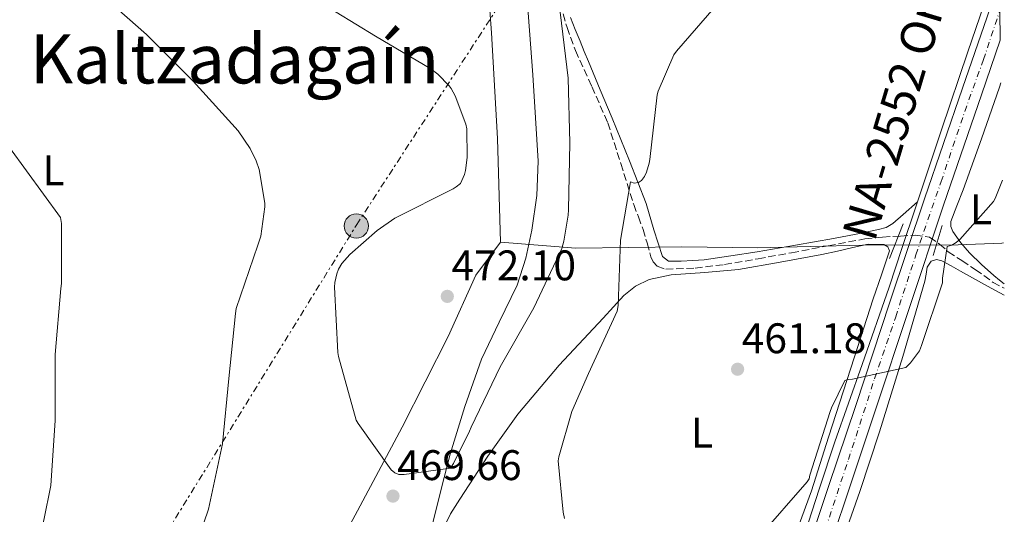
# Model space of a CAD drawing. Units: metres. Extents: x 603793 to 607232, y 4745410 to 4747774.
# Drawn here: x 606973 to 607204, y 4747254 to 4747370 of the extents above; entities that cross this region are included whole.
import ezdxf
from ezdxf.enums import TextEntityAlignment as Align

# ---------------------------------------------------------------- set-up
doc = ezdxf.new("R2010")
doc.units = ezdxf.units.M
doc.header["$MEASUREMENT"] = 0
for name, pattern in [('DGN Style 3', [2.435890702152634, 1.739921930109024, -0.6959687720436097]), ('DGN Style 4', [2.7856150101045474, 1.391937544087219, -0.6959687720436097, 0.001739921930109024, -0.6959687720436097]), ('DGN Style 7', [3.4798438602180486, 1.565929737098122, -0.6959687720436097, 0.5219765790327072, -0.6959687720436097])]:
    doc.linetypes.add(name, pattern=pattern)
for name, color, linetype, lineweight in [('Barranco lineal', 142, 'DGN Style 3', 13), ('Carretera', 9, 'Continuous', 0), ('Construcción sin especificar', 1, 'Continuous', 0), ('Cota de punto acotado terreno', 7, 'Continuous', 0), ('Curva de nivel intermedia', 30, 'Continuous', 0), ('Eje de carretera', 7, 'DGN Style 4', 0), ('Etiqueta de uso rústico', 92, 'Continuous', 0), ('Límite de Concejo', 7, 'Continuous', 0), ('Límite de municipio', 7, 'Continuous', 0), ('Línea blanca (vial)', 7, 'Continuous', 13), ('Línea de asfalto', 7, 'Continuous', 13), ('Línea de cambio de uso (parcela vista)', 92, 'Continuous', 0), ('Línea eléctrica', 6, 'DGN Style 7', 0), ('Poste tendido eléctrico', 7, 'Continuous', 0), ('Puente', 1, 'Continuous', 0), ('Punto acotado terreno (símbolo)', 7, 'Continuous', 0), ('Texto de Carretera Red Local', 1, 'Continuous', 0), ('Texto de rotulación de espacio menor sin especificar', 7, 'Continuous', 0)]:
    doc.layers.add(name, color=color, linetype=linetype, lineweight=lineweight)
doc.styles.add('Style-Arial', font='arial.ttf')

# ---------------------------------------------------------------- blocks, each defined once
blk = doc.blocks.new('5PATER')
at = {"layer": 'Punto acotado terreno (símbolo)', "linetype": 'Continuous', "lineweight": 0}
h = blk.add_hatch(color=51, dxfattribs=at)
edge = h.paths.add_edge_path()
edge.add_ellipse((0, 0), major_axis=(-0.1095731443231308, -0.1110710700762829), ratio=0.9994222409660317, start_angle=0, end_angle=360)
blk = doc.blocks.new('5PELE')
at = {"layer": 'Construcción sin especificar', "linetype": 'Continuous', "lineweight": 0}
h = blk.add_hatch(color=9, dxfattribs=at)
edge = h.paths.add_edge_path()
edge.add_arc((-2.000000476837158e-05, 0), 0.2850000000000001, 0, 360)
at = {"layer": 'Construcción sin especificar', "color": 252, "linetype": 'Continuous', "lineweight": 0}
blk.add_circle((-2.000000476837158e-05, 0), 0.2850000000000001, dxfattribs=at)

msp = doc.modelspace()

# ---------------------------------------------------------------- linework, layer by layer
at = {"layer": 'Barranco lineal', "color": 142, "linetype": 'DGN Style 3', "lineweight": 13}
msp.add_polyline3d([(607099.6100000005, 4747373.75, 469.3600000000006), (607101.2199999997, 4747368.230000001, 468.5399999999936), (607103.1900000004, 4747362.810000001, 467.7599999999948), (607107.0599999996, 4747354.390000001, 466.6999999999971), (607110.75, 4747345.91, 465.7700000000041), (607113.7999999998, 4747336.350000001, 465.0599999999977), (607116.8200000003, 4747326.779999999, 464.3600000000006), (607117.9100000003, 4747323.859999999, 464.1000000000058), (607119, 4747320.949999999, 463.7899999999936), (607119.9500000002, 4747317.77, 463.3800000000047), (607120.8600000005, 4747314.550000001, 462.9600000000065), (607121.4000000004, 4747313.359999999, 462.8099999999977), (607122.3300000001, 4747312.310000001, 462.6999999999971), (607124.3099999996, 4747311.609999999, 462.6399999999995), (607131.2100000001, 4747311.880000001, 462.2200000000012), (607138.0700000003, 4747312.699999999, 461.8000000000029), (607145.9100000003, 4747314.060000001, 461.3300000000018), (607153.75, 4747315.449999999, 460.9100000000035), (607162.3099999996, 4747317.09, 460.6000000000058), (607170.9000000004, 4747318.710000001, 460.3300000000018), (607175.0599999996, 4747319.16, 460.179999999993), (607179.2199999997, 4747319.350000001, 460.0099999999948), (607182.6500000004, 4747319.619999999, 459.8300000000018), (607186.0700000003, 4747319.100000001, 459.6300000000047), (607188.3600000005, 4747317.5, 459.5), (607190.4199999999, 4747315.710000001, 459.3699999999953), (607193.5899999999, 4747313.619999999, 459.2700000000041), (607196.7599999999, 4747311.550000001, 459.179999999993), (607200.9000000004, 4747308.539999999, 458.5399999999936), (607203.5099999999, 4747307.15, 458.1999999999971)], dxfattribs=at)
at = {"layer": 'Carretera', "color": 9, "linetype": 'Continuous', "lineweight": 0}
msp.add_polyline3d([(607156.0899999999, 4747241.850000001, 459.5599999999977), (607162.4299999989, 4747260.71, 459.8399999999965), (607168.77, 4747279.710000001, 460.0800000000018), (607176.7699999998, 4747303.909999999, 460.3600000000006), (607184.8399999988, 4747328.119999998, 460.6499999999942), (607193.7300000003, 4747354.04, 461), (607202.3900000016, 4747379.17, 461.3500000000058), (607202.6000000017, 4747365.300000001, 461.179999999993), (607198.1900000017, 4747352.5, 461), (607189.3200000003, 4747326.609999999, 460.6499999999942), (607181.2499999991, 4747302.430000001, 460.3600000000006), (607173.2499999994, 4747278.220000001, 460.0800000000018), (607166.8999999992, 4747259.21, 459.8399999999965), (607160.52, 4747240.210000001, 459.5599999999977)], dxfattribs=at)
at = {"layer": 'Curva de nivel intermedia', "color": 30, "linetype": 'Continuous', "lineweight": 0, "flags": 128}
for points, elevation in [([(606991.2100000012, 4747376.940000001), (607002.8099999996, 4747366.569999998), (607013.7400000019, 4747355.659999999), (607024.2400000005, 4747344.039999999), (607027.0700000003, 4747339.91), (607028.5099999999, 4747337), (607029.1500000012, 4747334.949999998), (607030.4800000011, 4747327.050000001), (607030.4800000011, 4747326.199999999), (607029.5800000003, 4747319.369999998), (607028.8600000006, 4747317.23), (607023.8200000003, 4747302.439999999), (607023.6399999993, 4747301.239999999), (607022.0600000012, 4747285.99), (607020.6300000007, 4747270.680000001), (607017.3400000005, 4747255.369999998), (607016.2300000018, 4747252.230000001), (607011.2699999998, 4747242.409999999), (607008.7100000004, 4747238.63), (606998.86, 4747226.4), (606988.7800000017, 4747216.640000001), (606988.0900000009, 4747216.220000001), (606975.3500000006, 4747207.929999999), (606963.0800000015, 4747199.16)], 465.0000000000001), ([(607042.6200000005, 4747374.699999998), (607056.4299999994, 4747366.189999999), (607069.370000001, 4747358.550000002), (607070.9600000003, 4747357.310000001), (607073.6400000004, 4747354.57), (607074.1200000008, 4747353.909999999), (607075.0700000008, 4747352.220000002), (607077.5800000009, 4747345.59), (607077.7400000019, 4747344.51), (607077.8700000015, 4747337.8), (607077.5000000005, 4747334.699999999), (607077.2400000012, 4747333.83), (607076.28, 4747331.710000001), (607075.2899999998, 4747330.890000001), (607074.5700000002, 4747330.439999999), (607060.9400000023, 4747323.56), (607056.8000000004, 4747320.71), (607050.3800000009, 4747315.029999998), (607048.5400000014, 4747312.940000001), (607047.7700000004, 4747311.59), (607047.320000001, 4747310.509999998), (607046.8600000006, 4747308.519999999), (607046.8300000015, 4747307.399999999), (607047.5900000016, 4747292.109999998), (607047.7700000004, 4747291.189999999), (607051.9000000008, 4747276.27), (607052.3300000001, 4747275.449999999), (607060.0400000014, 4747264.59), (607060.9100000008, 4747263.909999999), (607061.9000000011, 4747263.529999999), (607063.1000000014, 4747263.5), (607073.9300000009, 4747265), (607074.6500000006, 4747266.09), (607078.4300000003, 4747273.710000001), (607078.7900000003, 4747274.600000001), (607085.5899999995, 4747288.749999999), (607093.4200000016, 4747302.539999997), (607100.0100000009, 4747316.470000001), (607100.5099999993, 4747318.15), (607101.5000000017, 4747324.3), (607101.5300000008, 4747325.550000001), (607101.8799999995, 4747341.230000001), (607101.4500000004, 4747356.329999999), (607099.6300000009, 4747371.83)], 470), ([(607100.6500000001, 4747253.189999999), (607100.3000000014, 4747254.67), (607099.1300000002, 4747266.75), (607099.2700000011, 4747267.640000001), (607102.3600000001, 4747278.3), (607106.2500000015, 4747287.159999999), (607112.9600000016, 4747301.749999999), (607113.1600000005, 4747303.15), (607113.7400000016, 4747318.430000001), (607116.0400000017, 4747332.109999999), (607116.92, 4747331.749999999), (607117.9600000016, 4747331.899999999), (607118.6800000013, 4747332.429999999), (607119.3400000008, 4747333.350000001), (607119.79, 4747334.329999999), (607120.4600000005, 4747336.470000001), (607120.6000000014, 4747337.319999999), (607122.3300000015, 4747352.46), (607122.5700000006, 4747353.31), (607126.2400000008, 4747361.819999999), (607126.86, 4747362.710000001), (607137.1999999998, 4747374.67)], 465.0000000000002), ([(606966.7200000003, 4747345.609999999), (606982.730000001, 4747323.689999999), (606982.9099999998, 4747322.350000001), (606982.9400000012, 4747308.3), (606982.7800000003, 4747307.130000001), (606981.4800000016, 4747291.63), (606981.4200000011, 4747276.140000001), (606980.4100000008, 4747260.960000001), (606978.8100000005, 4747252.81), (606974.9400000013, 4747237.980000001), (606971.2100000009, 4747222.76)], 460), ([(607146.1100000015, 4747248.830000001), (607157.4200000016, 4747261.800000002), (607157.9000000021, 4747262.55), (607158.0700000019, 4747263.399999999), (607162.7900000005, 4747278.279999999), (607163.0800000011, 4747279.130000001), (607166.1900000002, 4747285.51), (607167.0199999994, 4747285.77), (607168.0099999995, 4747285.83), (607180.5100000009, 4747288.599999999), (607181.5800000017, 4747289.660000001), (607183.6900000017, 4747292.509999998), (607184.140000001, 4747293.710000001), (607189.0800000007, 4747308.409999999), (607189.0800000007, 4747309.509999999), (607190.1700000014, 4747316.939999999), (607191.230000001, 4747317.210000002), (607192.3000000016, 4747317.9), (607193.0999999995, 4747318.589999998), (607200.9900000019, 4747327.480000001), (607201.3899999998, 4747328.180000001), (607203.110000001, 4747332.5)], 460)]:
    msp.add_lwpolyline(points, dxfattribs=dict(at, elevation=elevation))
at = {"layer": 'Eje de carretera', "color": 7, "linetype": 'DGN Style 4', "lineweight": 0}
msp.add_polyline3d([(607160.780000001, 4747248.090000001, 459.6699999999984), (607167.0700000008, 4747267.020000001, 459.929999999993), (607173.1700000007, 4747285.960000002, 460.0399999999937), (607178.1200000015, 4747300.430000001, 460.3300000000017), (607182.8500000011, 4747314.980000001, 460.5), (607188.760000001, 4747332.130000002, 460.7200000000013), (607194.2899999986, 4747348.560000002, 460.9400000000023), (607198.6700000018, 4747360.710000004, 461.1100000000007), (607202.4899999973, 4747372.230000001, 461.2599999999947)], dxfattribs=at)
at = {"layer": 'Límite de Concejo', "color": 7, "linetype": 'Continuous', "lineweight": 0}
msp.add_polyline3d([(607085.6900000013, 4747317.949999999, 470.87), (607079.8599999994, 4747310.189999999, 471.59), (607073.4200000018, 4747295.82, 470.86), (607062.6799999997, 4747274.59, 469.97), (607052.1900000013, 4747255.01, 470), (607043.0899999999, 4747238.100000001, 470.58), (607031.3399999999, 4747214.84, 470.24), (607016.8000000007, 4747186.49, 463.77), (607009.2199999989, 4747170.980000001, 460.76), (606996.4600000009, 4747145.939999999, 454.9), (606977.879999999, 4747111.100000001, 453.04)], dxfattribs=at)
at = {"layer": 'Límite de municipio', "color": 7, "linetype": 'Continuous', "lineweight": 0}
msp.add_polyline3d([(607081.5700000003, 4747393.609999999, 475.01), (607083.5399999992, 4747366.949999999, 471.3200000000001), (607084.9899999984, 4747342.199999999, 470.47), (607085.6900000013, 4747317.949999999, 470.87), (607103.2699999996, 4747316.560000001, 468.81), (607128.0500000007, 4747316.869999999, 463.17), (607145.8299999982, 4747316.66, 461.84), (607170.3500000016, 4747317.230000001, 460.15), (607192.7100000009, 4747317.290000001, 459.54), (607203, 4747317.689999999, 459.63), (607203.3399999999, 4747317.77, 459.64)], dxfattribs=at)
at = {"layer": 'Línea blanca (vial)', "color": 7, "linetype": 'Continuous', "lineweight": 13}
for points in [[(607156.0899999995, 4747241.850000001, 459.5599999999976), (607162.4299999983, 4747260.710000001, 459.8399999999965), (607168.7699999996, 4747279.710000002, 460.0800000000018), (607176.7699999993, 4747303.91, 460.3600000000006), (607184.8399999982, 4747328.119999999, 460.6499999999943), (607193.73, 4747354.040000001, 461.0000000000001), (607202.3900000012, 4747379.170000001, 461.350000000006)], [(607160.5199999996, 4747240.210000002, 459.5599999999976), (607166.8999999987, 4747259.210000001, 459.8399999999965), (607173.2499999988, 4747278.220000001, 460.0800000000018), (607181.2499999986, 4747302.430000001, 460.3600000000006), (607189.3199999998, 4747326.61, 460.6499999999943), (607198.1900000012, 4747352.500000001, 461.0000000000001), (607202.6000000013, 4747365.300000002, 461.1799999999931)]]:
    msp.add_polyline3d(points, dxfattribs=at)
at = {"layer": 'Línea de asfalto', "color": 7, "linetype": 'Continuous', "lineweight": 13}
msp.add_polyline3d([(607156.8000000002, 4747249.49, 459.3699999999956), (607160.3099999971, 4747260.34, 459.770000000004), (607163.85, 4747271.180000001, 460.1399999999994), (607170.2600000005, 4747289.280000002, 460.2200000000012), (607176.579999997, 4747307.41, 460.2700000000041), (607179.6499999982, 4747316.690000001, 460.4700000000012), (607182.7300000006, 4747325.970000002, 460.6499999999943), (607188.8700000006, 4747344.240000002, 460.8699999999953), (607195.0199999996, 4747362.51, 461.1000000000058), (607198.7199999989, 4747373.460000002, 461.2599999999947)], dxfattribs=at)
at = {"layer": 'Línea de cambio de uso (parcela vista)', "color": 92, "linetype": 'Continuous', "lineweight": 0}
for points in [[(607091.6699999999, 4747377.980000001, 471.9199999999983), (607092.4500000002, 4747367.550000001, 471.7700000000041), (607093.2100000001, 4747357.119999999, 471.6000000000058), (607093.8700000001, 4747347.039999999, 471.3000000000029), (607094.4299999997, 4747336.960000001, 471.0200000000041), (607094.1600000003, 4747328.850000001, 471.070000000007), (607093.0199999996, 4747320.76, 471.1499999999942), (607091.6200000001, 4747314.210000001, 471.0899999999965), (607089.5599999996, 4747307.84, 470.9600000000065), (607085.3700000001, 4747299.189999999, 470.6000000000058), (607081.2400000002, 4747290.560000001, 470.25), (607077.3399999999, 4747279.49, 470.0200000000041), (607073.8799999999, 4747268.279999999, 469.8699999999953), (607071.79, 4747260.100000001, 469.8000000000029), (607069.7800000003, 4747251.9, 469.7400000000052)], [(607183.2000000002, 4747327.380000001, 459.7299999999959), (607179.8600000005, 4747324.439999999, 459.820000000007), (607177.4299999997, 4747322.300000001, 459.8800000000047), (607175.8700000001, 4747321.390000001, 459.8800000000047), (607174.0999999996, 4747320.890000001, 459.8800000000047), (607168.8600000005, 4747319.83, 460.070000000007), (607163.6100000005, 4747318.84, 460.3999999999942), (607154.6500000004, 4747317.26, 461.1199999999953), (607145.6900000004, 4747315.710000001, 461.8000000000029), (607139.5300000003, 4747314.710000001, 462.1900000000023), (607133.3399999999, 4747313.850000001, 462.570000000007), (607130.6500000004, 4747313.640000001, 462.7299999999959), (607127.9600000001, 4747313.529999999, 462.8899999999995), (607126.4600000001, 4747313.480000001, 462.8800000000047), (607124.9500000002, 4747313.529999999, 462.8899999999995), (607123.54, 4747314.619999999, 463.0800000000018), (607121.5599999996, 4747320.810000001, 463.9199999999983), (607119.7699999996, 4747326.970000001, 464.75), (607115.8099999996, 4747336.99, 466.070000000007), (607111.7699999996, 4747347, 467.3099999999977), (607109.0099999999, 4747353.630000001, 467.6300000000047), (607106.2699999996, 4747360.25, 467.9499999999971), (607105.2699999996, 4747362.65, 468.2799999999989), (607104.2800000003, 4747365.050000001, 468.6499999999942), (607103.1500000004, 4747367.789999999, 469.1499999999942), (607102.04, 4747370.550000001, 469.6100000000006)], [(607202.7599999999, 4747355.300000001, 460.0500000000029), (607202.3899999997, 4747354.230000001, 460.0099999999948), (607198.1699999999, 4747342.180000001, 459.4700000000012), (607193.8799999999, 4747330.17, 458.8600000000006), (607192.4299999997, 4747326.480000001, 458.8099999999977), (607191, 4747322.810000001, 458.9199999999983), (607190.9900000002, 4747321.619999999, 459.1900000000023), (607191.5099999999, 4747320.439999999, 459.4400000000023), (607193.3300000001, 4747317.779999999, 459.3399999999965), (607195.4199999999, 4747315.449999999, 459.2400000000052), (607198.2199999997, 4747312.730000001, 459.3000000000029), (607201.1100000005, 4747310.140000001, 459.3099999999977), (607202.4100000003, 4747309.07, 459.2799999999989), (607203.4900000002, 4747308.220000001, 459.25)], [(607072.25, 4747250.77, 468.929999999993), (607073.9299999997, 4747254.32, 468.5500000000029), (607076.1200000001, 4747257.720000001, 468.1999999999971), (607082.6900000004, 4747267.850000001, 467.6499999999942), (607089.6900000004, 4747277.630000001, 467.0500000000029), (607099.4199999999, 4747289.119999999, 465.9600000000065), (607109.6600000003, 4747300.15, 464.5599999999977), (607114.5300000003, 4747305.42, 463.570000000007), (607117.2400000002, 4747307.640000001, 463.0299999999989), (607120.4100000003, 4747309.180000001, 462.570000000007), (607125.5999999996, 4747310.289999999, 462.0800000000018), (607133.4800000006, 4747310.84, 461.5500000000029), (607141.3399999999, 4747311.550000001, 461.1600000000035), (607151.1100000005, 4747313.26, 461.1999999999971), (607160.8600000005, 4747315.07, 461.2299999999959), (607164.4900000002, 4747315.880000001, 460.6900000000023), (607168.0899999999, 4747316.730000001, 460.1399999999995), (607171.6900000004, 4747317.49, 460.1399999999995), (607175.3200000003, 4747317.430000001, 460.1399999999995), (607176.3200000003, 4747316.850000001, 460.0299999999989), (607176.6600000003, 4747315.9, 459.9499999999971), (607174.79, 4747310.310000001, 459.8500000000058), (607172.8200000003, 4747304.699999999, 459.7599999999948), (607167.6200000001, 4747288.470000001, 459.3000000000029), (607162.3899999997, 4747272.25, 458.8600000000006), (607158.3899999997, 4747259.699999999, 458.6900000000023), (607153.8799999999, 4747247.350000001, 458.9900000000052)], [(607164.8200000003, 4747245.560000001, 459.1199999999953), (607169.7000000002, 4747259.51, 459.2100000000065), (607174.3600000005, 4747273.529999999, 459.3099999999977), (607179.7800000003, 4747291.130000001, 459.4600000000065), (607184.9199999999, 4747308.789999999, 459.6300000000047), (607185.2199999997, 4747310.449999999, 459.6600000000035), (607185.5, 4747312.119999999, 459.6900000000023), (607186.4600000001, 4747313.529999999, 459.5599999999977), (607187.7100000001, 4747313.91, 459.570000000007), (607188.9500000002, 4747313.59, 459.5599999999977), (607191.1299999999, 4747312.380000001, 459.5), (607193.2999999998, 4747311.16, 459.4400000000023), (607199.6399999997, 4747307.67, 459.2799999999989), (607203.54, 4747305.529999999, 459.179999999993)]]:
    msp.add_polyline3d(points, dxfattribs=at)
at = {"layer": 'Línea eléctrica', "color": 6, "linetype": 'DGN Style 7', "lineweight": 0}
msp.add_polyline3d([(606834.2999999998, 4747173.980000001, 451.4199999999983), (606875.5900000003, 4747196.31, 453.6499999999942), (606890.6200000019, 4747200.7, 453.570000000007), (606933.225966224, 4747201.775687991, 461.5310999999929), (606978.5500000018, 4747202.92, 470), (607051.9999999999, 4747322.05, 469.1000000000058), (607093.1800000007, 4747385.509999999, 471.5500000000029), (607155.5100000009, 4747490.17, 477.7400000000052), (607173.3200000009, 4747652.720000001, 484.3800000000047), (607190.23, 4747773.999999999, 502.8500000000058)], dxfattribs=at)
at = {"layer": 'Puente', "color": 1, "linetype": 'Continuous', "lineweight": 0, "extrusion": (0.005460546598829881, 0.01385613699630872, 0.9998890887985435), "elevation": 69555.23006256793, "flags": 128}
msp.add_lwpolyline([(607165.0920334158, 4746806.040733553), (607168.2926956374, 4746814.161513155)], dxfattribs=at)
at = {"layer": 'Puente', "color": 1, "linetype": 'Continuous', "lineweight": 0, "extrusion": (0.01019046303666103, 0.03384002820724719, 0.9993753083571912), "elevation": 167296.7652130547, "flags": 128}
msp.add_lwpolyline([(787471.743948073, -4717793.350016302), (787471.743948073, -4717800.706890639)], dxfattribs=at)

# ---------------------------------------------------------------- block references
at = {"layer": 'Poste tendido eléctrico', "color": 7, "linetype": 'Continuous', "lineweight": 0, "xscale": 10, "yscale": 10, "zscale": 10}
msp.add_blockref('5PELE', (607051.9100000003, 4747321.739999999, 469.1000000000058), dxfattribs=at)
at = {"layer": 'Punto acotado terreno (símbolo)', "color": 7, "linetype": 'Continuous', "lineweight": 0, "xscale": 10, "yscale": 10, "zscale": 10}
for p in [(607073.2100000011, 4747305.26, 472.1000000000058), (607141.1299999993, 4747288.190000001, 461.1799999999935), (607060.4899999985, 4747258.470000001, 469.6600000000035)]:
    msp.add_blockref('5PATER', p, dxfattribs=at)

# ---------------------------------------------------------------- texts
at = {"layer": 'Cota de punto acotado terreno', "color": 7, "linetype": 'Continuous', "lineweight": 0, "style": 'Style-Arial'}
for s, p in [('472.10', (607074.1700000028, 4747309.01, 472.1000000000058)), ('461.18', (607142.0900000009, 4747291.939999999, 461.179999999993)), ('469.66', (607061.4500000001, 4747262.220000001, 469.6600000000035))]:
    msp.add_text(s, height=7.000000000000002, dxfattribs=at).set_placement(p)
at = {"layer": 'Etiqueta de uso rústico', "color": 92, "linetype": 'Continuous', "lineweight": 0, "style": 'Style-Arial'}
for p in [(606981.0515545934, 4747334.779883401, 460.5099999999948), (607198.0815545949, 4747325.629883403, 459.6199999999953), (607132.791554593, 4747273.339883402, 461.6900000000023)]:
    msp.add_text('L', height=7.000000000000002, rotation=359.9978, dxfattribs=at).set_placement(p, align=Align.MIDDLE_CENTER)
at = {"layer": 'Texto de Carretera Red Local', "color": 1, "linetype": 'Continuous', "lineweight": 0, "style": 'Style-Arial'}
msp.add_text('NA-2552 Oricáin', height=8, rotation=73.40125999999998, dxfattribs=at).set_placement((607181.0206476172, 4747358.073966722, 461.2299999999959), align=Align.MIDDLE_CENTER)
at = {"layer": 'Texto de rotulación de espacio menor sin especificar', "color": 7, "linetype": 'Continuous', "lineweight": 0, "style": 'Style-Arial'}
msp.add_text('Kaltzadagaín', height=11.5, dxfattribs=at).set_placement((607023.4246412372, 4747360.88001, 464.3300000000018), align=Align.MIDDLE_CENTER)

doc.saveas('drawing.dxf')
